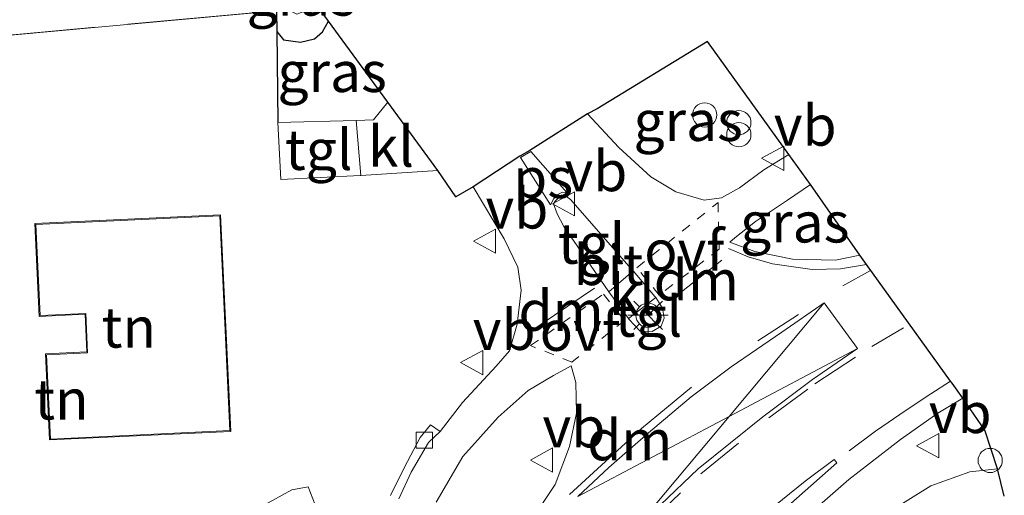
# Model space of a CAD drawing. Units: metres. Extents: x 170000 to 178376, y 393748 to 398062.
# Drawn here: x 171393 to 171454, y 395344 to 395374 of the extents above; entities that cross this region are included whole.
import ezdxf
from ezdxf.enums import TextEntityAlignment as Align

# ---------------------------------------------------------------- set-up
doc = ezdxf.new("R2010")
doc.units = ezdxf.units.M
for name, pattern in [('IE-TERREINAFSCHEIDING', [10, 8, -2]), ('VW-3-9_STREEP', [12, 3, -9]), ('VW-6060_STREEP', [1.2, 0.6, -0.6])]:
    doc.linetypes.add(name, pattern=pattern)
doc.layers.get('0').update_dxf_attribs({"lineweight": 25})
for name, color, linetype, lineweight in [('B-ME-GR-BOMENSTRUIKEN-GV-B6', 93, 'Continuous', 18), ('B-ME-GW-INSTEEKWATERGANG-L-B1', 10, 'Continuous', 25), ('B-ME-GW-KRUINLIJN-L-B1', 93, 'Continuous', 18), ('B-ME-GW-TEENLIJN-L-B1', 93, 'Continuous', 18), ('B-ME-IE-GRASLAND-GV-B6', 93, 'Continuous', 18), ('B-ME-IE-GRONDWERKLIJN-GROND_INGERICHT-GV-B6', 253, 'Continuous', 18), ('B-ME-IE-INRICHTINGSELEMENT-S-B1', 253, 'Continuous', 18), ('B-ME-IE-MEUBILAIR_WEGMEUBILAIR-LICHTMAST-S-B1', 8, 'Continuous', 18), ('B-ME-IE-TERREINAFSCHEIDING-HAAG-L-B1', 10, 'Continuous', 25), ('B-ME-IE-TERREINAFSCHEIDING-RASTERHEKWERK-L-B1', 8, 'IE-TERREINAFSCHEIDING', 18), ('B-ME-KG-KADASTRAAL-DAKRAND-L-B1', 13, 'Continuous', 18), ('B-ME-KG-KADASTRAAL-OPNAMEDTMGRENS-L-B1', 10, 'Continuous', 25), ('B-ME-OG-BEBOUWING-GV-B6', 173, 'Continuous', 18), ('B-ME-VH-VERH_SOORT-BITUMEN-GV-B6', 8, 'IE-TERREINAFSCHEIDING-NATUURLIJK-HOUTWAL', 18), ('B-ME-VH-VERH_SOORT-KLINKERS-GV-B6', 8, 'IE-TERREINAFSCHEIDING-NATUURLIJK-HOUTWAL', 18), ('B-ME-VH-VERH_SOORT-TEGELS-GV-B6', 8, 'Continuous', 18), ('B-ME-VV-KOLK-S-B1', 8, 'Continuous', 18), ('B-ME-VW-MARKERING-39STREEP-015-L-B1', 255, 'VW-3-9_STREEP', 18), ('B-ME-VW-MARKERING-6060STRP10-GV-B6', 255, 'VW-6060_STREEP', 18), ('B-ME-VW-MARKERING-DRIEHOEK-L-B1', 7, 'VW-HAAIETAND70-R-B', 18), ('B-ME-VW-MARKERING-STREEP-015-L-B1', 7, 'Continuous', 18), ('B-ME-VW-MARKERING-VLAKMARK-GV-B6', 7, 'Continuous', 18), ('B-ME-VW-MEUBILAIR_WEGMEUBILAIR-RONA-S-B1', 8, 'Continuous', 18), ('B-ME-VW-MEUBILAIR_WEGMEUBILAIR-VERKEERSBORD-S-B1', 8, 'Continuous', 18)]:
    doc.layers.add(name, color=color, linetype=linetype, lineweight=lineweight)
doc.styles.add('NLCS-ISO', font='NLCS-ISO.TTF')
doc.linetypes.add('IE-TERREINAFSCHEIDING-NATUURLIJK-HOUTWAL', pattern='A,7,-1.5,[67,NLCS.SHX,S=0.75,R=45,X=0,Y=0],-1.5,7,-1.5,[70,NLCS.SHX,S=0.75,R=0,X=0,Y=0],-1.5', length=20)
doc.linetypes.add('VW-HAAIETAND70-R-B', pattern='A,0,-0.5,[153,NLCS.SHX,S=1,R=180,X=-0.375,Y=0],-0.5', length=1)

# ---------------------------------------------------------------- blocks, each defined once
blk = doc.blocks.new('dtb')
blk.add_circle((0, 0), 0.75)
blk = doc.blocks.new('verkeersbord')
for p, q in [((0, 0.75), (-0.75, -0.625)), ((0.75, -0.625), (0, 0.75)), ((-0.75, -0.625), (0.75, -0.625))]:
    blk.add_line(p, q)
blk = doc.blocks.new('prullenbak')
for centre in [(-0.375, 0), (0.375, 0)]:
    blk.add_circle(centre, 0.75)
blk = doc.blocks.new('wegwijzer')
for q in [(0, 0.75), (-0.53, -0.53), (0.53, -0.53)]:
    blk.add_line((0, 0), q)
blk.add_circle((0, 0), 0.75)
blk = doc.blocks.new('kolk')
blk.add_lwpolyline([(-0.5, -0.5), (0.5, -0.5), (0.5, 0.5), (-0.5, 0.5)], close=True)
blk = doc.blocks.new('lantaarnpaal')
for p, q in [((0, 0.75), (0, 1.25)), ((-0.884, 0.884), (-0.53, 0.53)), ((0.53, 0.53), (0.884, 0.884)), ((-0.75, 0), (-1.25, 0)), ((0.75, 0), (1.25, 0)), ((-0.53, -0.53), (-0.884, -0.884)), ((0.53, -0.53), (0.884, -0.884)), ((0, -0.75), (0, -1.25))]:
    blk.add_line(p, q)
blk.add_circle((0, 0), 0.75)

msp = doc.modelspace()

# ---------------------------------------------------------------- linework, layer by layer
at = {"layer": 'B-ME-GR-BOMENSTRUIKEN-GV-B6'}
msp.add_polyline3d([(171391.066, 395331.226, 14.017), (171393.082, 395329.052, 13.988), (171394.939, 395328.01, 13.963), (171396.569, 395328.37, 13.938), (171398.78, 395329.704, 13.93), (171401.323, 395331.853, 13.913), (171402.414, 395333.949, 13.905), (171403.153, 395336.426, 13.917), (171403.81, 395339.508, 13.98), (171405.614, 395341.872, 14.117), (171407.245, 395343.267, 14.216), (171408.564, 395343.965, 14.316), (171409.753, 395344.636, 14.37), (171410.778, 395344.821, 14.399), (171411.5, 395342.954, 14.619), (171411.207, 395340.324, 14.785), (171410.155, 395337.885, 14.893), (171408.861, 395334.77, 14.984), (171407.037, 395332.285, 15.022), (171405.88, 395331.377, 15.2)], dxfattribs=at)
at = {"layer": 'B-ME-GW-INSTEEKWATERGANG-L-B1'}
msp.add_polyline3d([(171408.824, 395372.98, 14.023), (171409.254, 395372.479, 13.95), (171410.286, 395372.319, 13.942), (171411.156, 395372.543, 14.021), (171411.649, 395372.976, 14.083), (171412.027, 395373.635, 14.083)], dxfattribs=at)
at = {"layer": 'B-ME-GW-KRUINLIJN-L-B1'}
for points in [[(171410.778, 395344.821, 14.399), (171411.5, 395342.954, 14.619), (171411.207, 395340.324, 14.785), (171410.155, 395337.885, 14.893), (171408.861, 395334.77, 14.984), (171407.037, 395332.285, 15.022), (171405.88, 395331.377, 15.2), (171396.191, 395325.619, 15.2), (171392.131, 395326.119, 15.2), (171369.174, 395357.396, 15.2)], [(171453.401, 395345.93, 14.424), (171451.704, 395345.75, 14.449), (171449.29, 395344.886, 14.49), (171446.606, 395343.201, 14.573), (171443.65, 395340.916, 14.632), (171440.681, 395337.969, 14.731), (171437.625, 395334.286, 14.856), (171434.798, 395329.587, 14.968), (171432.162, 395324.211, 15.009), (171429.616, 395318.559, 15.051), (171428.392, 395316.255, 15.063), (171428.257, 395313.577, 15.068), (171428.947, 395308.873, 15.109), (171431.252, 395298.744, 15.105), (171433.106, 395289.236, 15.113), (171433.427, 395287.289, 15.043)]]:
    msp.add_polyline3d(points, dxfattribs=at)
at = {"layer": 'B-ME-GW-TEENLIJN-L-B1'}
msp.add_polyline3d([(171410.778, 395344.821, 14.399), (171409.753, 395344.636, 14.37), (171408.564, 395343.965, 14.316), (171407.245, 395343.267, 14.216), (171405.614, 395341.872, 14.117), (171403.81, 395339.508, 13.98), (171403.153, 395336.426, 13.917), (171402.414, 395333.949, 13.905), (171401.323, 395331.853, 13.913), (171398.78, 395329.704, 13.93), (171396.569, 395328.37, 13.938), (171394.939, 395328.01, 13.963), (171393.082, 395329.052, 13.988), (171391.066, 395331.226, 14.017), (171384.513, 395340.045, 14.108), (171377.373, 395349.856, 14.021), (171373.895, 395354.476, 13.984), (171371.335, 395357.465, 14)], dxfattribs=at)
at = {"layer": 'B-ME-IE-GRASLAND-GV-B6'}
for points in [[(171408.66, 395378.119, 13.905), (171409.734, 395376.689, 13.481), (171409.508, 395375.314, 13.527), (171409.648, 395374.271, 13.589), (171410.061, 395374.067, 13.606), (171410.549, 395374.254, 13.606), (171410.811, 395374.652, 13.585), (171410.999, 395375.055, 13.585), (171412.027, 395373.635, 14.083), (171411.649, 395372.976, 14.083), (171411.156, 395372.543, 14.021), (171410.286, 395372.319, 13.942), (171409.254, 395372.479, 13.95), (171408.824, 395372.98, 14.023), (171408.806, 395374.274, 13.967), (171408.66, 395378.119, 13.905)], [(171412.027, 395373.635, 14.083), (171415.689, 395368.612, 14.353), (171414.811, 395367.518, 14.353), (171413.732, 395367.488, 14.337), (171408.903, 395367.352, 14.266), (171408.824, 395372.98, 14.023), (171409.254, 395372.479, 13.95), (171410.286, 395372.319, 13.942), (171411.156, 395372.543, 14.021), (171411.649, 395372.976, 14.083), (171412.027, 395373.635, 14.083)], [(171436.338, 395362.688, 14.494), (171435.27, 395362.564, 14.528), (171433.512, 395363.078, 14.499), (171431.957, 395363.999, 14.428), (171429.979, 395365.817, 14.382), (171428.041, 395367.894, 14.382), (171428.638, 395368.203, 14.411), (171435.467, 395372.37, 14.283), (171440.511, 395365.385, 14.407), (171438.964, 395364.436, 14.411), (171437.444, 395363.319, 14.494), (171436.338, 395362.688, 14.494)], [(171444.886, 395359.159, 14.632), (171443.388, 395358.843, 14.627), (171440.72, 395358.895, 14.565), (171438.405, 395359.381, 14.524), (171436.85, 395359.96, 14.515), (171437.154, 395360.227, 14.515), (171438.435, 395361.228, 14.494), (171440.425, 395362.563, 14.428), (171441.834, 395363.528, 14.411), (171444.886, 395359.159, 14.632)], [(171418.678, 395343.871, 14.823), (171420.337, 395346.703, 14.793), (171422.525, 395349.129, 14.76), (171424.383, 395350.785, 14.69), (171425.945, 395351.707, 14.69), (171427.034, 395352.311, 14.69), (171427.326, 395351.271, 14.694), (171427.371, 395349.38, 14.793), (171426.943, 395347.31, 14.901), (171426.048, 395344.96, 15.009), (171424.393, 395342.488, 15.076)], [(171440.744, 395342.232, 14.735), (171444.223, 395345.278, 14.611), (171447.408, 395347.743, 14.515), (171449.713, 395349.382, 14.42), (171451.261, 395350.301, 14.395), (171452.623, 395348.324, 14.403), (171453.401, 395345.93, 14.424), (171451.704, 395345.75, 14.449), (171449.29, 395344.886, 14.49), (171446.606, 395343.201, 14.573)], [(171446.606, 395343.201, 14.573), (171449.29, 395344.886, 14.49), (171451.704, 395345.75, 14.449), (171453.401, 395345.93, 14.424)], [(171453.401, 395345.93, 14.424), (171453.83, 395344.242, 13.926)]]:
    msp.add_polyline3d(points, dxfattribs=at)
at = {"layer": 'B-ME-IE-GRONDWERKLIJN-GROND_INGERICHT-GV-B6'}
for points in [[(171336.64, 395476.857, 13.377), (171349.339, 395459.538, 13.5), (171343.146, 395458.69, 13.5), (171344.373, 395449.738, 13.5), (171350.93, 395450.634, 13.5), (171352.074, 395446.208, 13.5), (171353.356, 395437.167, 13.5), (171355.68, 395415.924, 13.809), (171379.864, 395417.549, 13.755), (171408.66, 395378.119, 13.905), (171408.806, 395374.274, 13.967), (171389.656, 395372.52, 13.95), (171368.164, 395371.836, 13.955), (171358.671, 395383.648, 13.859), (171345.262, 395400.792, 13.685), (171330.359, 395421.008, 13.622), (171320.488, 395433.473, 13.66), (171306.542, 395451.648, 13.622), (171293.233, 395468.631, 13.269), (171277.905, 395488.681, 13.091)], [(171389.656, 395372.52, 13.95), (171408.806, 395374.274, 13.967), (171408.824, 395372.98, 14.023), (171408.903, 395367.352, 14.266), (171409.083, 395363.839, 14.349), (171413.992, 395364.083, 14.453), (171414.038, 395364.086, 14.453)], [(171414.038, 395364.086, 14.453), (171418.783, 395364.384, 14.453), (171419.903, 395362.76, 14.515), (171420.984, 395363.371, 14.507), (171422.89, 395360.16, 14.511), (171423.744, 395358.413, 14.519), (171423.941, 395356.978, 14.573), (171423.694, 395354.892, 14.656), (171423.224, 395353.234, 14.71), (171422.389, 395352.287, 14.71), (171420.309, 395350.033, 14.748), (171418.93, 395348.252, 14.696), (171418.332, 395348.658, 14.673), (171417.701, 395347.875, 14.666), (171416.731, 395346.027, 14.705), (171415.866, 395344.275, 14.682)], [(171394.528, 395353.041, 14), (171394.779, 395347.718, 14), (171405.977, 395348.247, 14), (171405.345, 395361.645, 14), (171393.87, 395361.103, 14), (171394.141, 395355.364, 14), (171396.969, 395355.498, 14), (171397.079, 395353.162, 14), (171394.528, 395353.041, 14)], [(171392.075, 395326.025, 15.2), (171396.213, 395325.515, 15.2), (171405.932, 395331.291, 15.2), (171405.88, 395331.377, 15.2), (171407.037, 395332.285, 15.022), (171408.861, 395334.77, 14.984), (171410.155, 395337.885, 14.893), (171411.207, 395340.324, 14.785), (171411.5, 395342.954, 14.619), (171410.778, 395344.821, 14.399), (171409.753, 395344.636, 14.37), (171408.564, 395343.965, 14.316), (171407.245, 395343.267, 14.216), (171405.614, 395341.872, 14.117), (171403.81, 395339.508, 13.98), (171403.153, 395336.426, 13.917), (171402.414, 395333.949, 13.905), (171401.323, 395331.853, 13.913), (171398.78, 395329.704, 13.93), (171396.569, 395328.37, 13.938), (171394.939, 395328.01, 13.963), (171393.082, 395329.052, 13.988), (171391.066, 395331.226, 14.017)]]:
    msp.add_polyline3d(points, dxfattribs=at)
at = {"layer": 'B-ME-IE-TERREINAFSCHEIDING-HAAG-L-B1'}
msp.add_polyline3d([(171408.806, 395374.274, 13.967), (171408.824, 395372.98, 14.023), (171408.903, 395367.352, 14.266)], dxfattribs=at)
at = {"layer": 'B-ME-IE-TERREINAFSCHEIDING-RASTERHEKWERK-L-B1'}
msp.add_polyline3d([(171266.418, 395573.28, 13.149), (171245.203, 395566.471, 13.053), (171230.62, 395561.47, 13.087), (171224.177, 395559.047, 13.087), (171239.069, 395539.887, 13.087), (171261.085, 395510.366, 13.087), (171277.905, 395488.681, 13.091), (171293.233, 395468.631, 13.269), (171306.542, 395451.648, 13.622), (171320.488, 395433.473, 13.66), (171330.359, 395421.008, 13.622), (171345.262, 395400.792, 13.685), (171358.671, 395383.648, 13.859), (171368.164, 395371.836, 13.955), (171389.656, 395372.52, 13.95), (171408.806, 395374.274, 13.967), (171408.66, 395378.119, 13.905)], dxfattribs=at)
at = {"layer": 'B-ME-KG-KADASTRAAL-DAKRAND-L-B1'}
msp.add_polyline3d([(171405.297, 395361.593, 17.8), (171405.925, 395348.295, 17.8), (171394.827, 395347.77, 16.708), (171394.58, 395352.993, 16.708), (171397.131, 395353.114, 17.771), (171397.017, 395355.55, 17.771), (171394.189, 395355.416, 16.791), (171393.922, 395361.055, 16.791), (171405.297, 395361.593, 17.8)], dxfattribs=at)
at = {"layer": 'B-ME-KG-KADASTRAAL-OPNAMEDTMGRENS-L-B1'}
msp.add_polyline3d([(171453.83, 395344.242, 13.926), (171453.401, 395345.93, 14.424), (171452.623, 395348.324, 14.403), (171451.261, 395350.301, 14.395), (171450.598, 395351.226, 14.44), (171450.506, 395351.354, 14.44), (171445.298, 395358.566, 14.665), (171444.886, 395359.159, 14.632), (171441.834, 395363.528, 14.411), (171440.511, 395365.385, 14.407), (171435.467, 395372.37, 14.283), (171428.638, 395368.203, 14.411), (171428.041, 395367.894, 14.382), (171424.485, 395365.635, 14.465), (171423.867, 395365.271, 14.511), (171420.984, 395363.371, 14.507), (171419.903, 395362.76, 14.515), (171418.783, 395364.384, 14.453), (171415.689, 395368.612, 14.353), (171412.027, 395373.635, 14.083), (171410.999, 395375.055, 13.585)], dxfattribs=at)
at = {"layer": 'B-ME-OG-BEBOUWING-GV-B6'}
msp.add_polyline3d([(171405.345, 395361.645, 14), (171405.977, 395348.247, 14), (171394.779, 395347.718, 14), (171394.528, 395353.041, 14), (171397.079, 395353.162, 14), (171396.969, 395355.498, 14), (171394.141, 395355.364, 14), (171393.87, 395361.103, 14), (171405.345, 395361.645, 14)], dxfattribs=at)
at = {"layer": 'B-ME-VH-VERH_SOORT-BITUMEN-GV-B6'}
for points in [[(171416.386, 395344.075, 14.718), (171417.15, 395345.726, 14.695), (171418.212, 395347.57, 14.655), (171418.93, 395348.252, 14.696), (171420.309, 395350.033, 14.748), (171422.389, 395352.287, 14.71), (171423.224, 395353.234, 14.71), (171423.694, 395354.892, 14.656), (171423.941, 395356.978, 14.573), (171423.744, 395358.413, 14.519), (171422.89, 395360.16, 14.511), (171420.984, 395363.371, 14.507), (171423.867, 395365.271, 14.511), (171424.485, 395365.635, 14.465), (171428.041, 395367.894, 14.382), (171429.979, 395365.817, 14.382), (171431.957, 395363.999, 14.428), (171433.512, 395363.078, 14.499), (171435.27, 395362.564, 14.528), (171436.338, 395362.688, 14.494), (171437.444, 395363.319, 14.494), (171438.964, 395364.436, 14.411), (171440.511, 395365.385, 14.407), (171441.834, 395363.528, 14.411), (171440.425, 395362.563, 14.428), (171438.435, 395361.228, 14.494), (171437.154, 395360.227, 14.515), (171436.85, 395359.96, 14.515), (171438.405, 395359.381, 14.524), (171440.72, 395358.895, 14.565), (171443.388, 395358.843, 14.627), (171444.886, 395359.159, 14.632), (171445.298, 395358.566, 14.665), (171450.506, 395351.354, 14.44), (171450.598, 395351.226, 14.44), (171451.261, 395350.301, 14.395)], [(171430.581, 395355.226, 14.677), (171430.611, 395355.185, 14.677), (171431.312, 395354.455, 14.677), (171432.054, 395354.437, 14.706), (171432.603, 395354.762, 14.719), (171432.796, 395355.257, 14.706), (171432.696, 395355.879, 14.706), (171432.268, 395356.527, 14.695), (171432.217, 395356.604, 14.694), (171430.875, 395358.177, 14.674), (171430.778, 395358.291, 14.673), (171427.001, 395362.585, 14.54), (171426.745, 395362.78, 14.536), (171426.345, 395362.786, 14.536), (171426.058, 395362.495, 14.536), (171425.937, 395362.321, 14.54), (171426.168, 395361.701, 14.561), (171426.575, 395360.932, 14.565), (171429.323, 395356.949, 14.673), (171429.372, 395356.882, 14.673), (171430.581, 395355.226, 14.677)], [(171424.393, 395342.488, 15.076), (171426.048, 395344.96, 15.009), (171426.943, 395347.31, 14.901), (171427.371, 395349.38, 14.793), (171427.326, 395351.271, 14.694), (171427.034, 395352.311, 14.69), (171425.945, 395351.707, 14.69), (171424.383, 395350.785, 14.69), (171422.525, 395349.129, 14.76), (171420.337, 395346.703, 14.793), (171418.678, 395343.871, 14.823)], [(171451.261, 395350.301, 14.395), (171449.713, 395349.382, 14.42), (171447.408, 395347.743, 14.515), (171444.223, 395345.278, 14.611), (171440.744, 395342.232, 14.735), (171437.385, 395338.816, 14.814), (171434.886, 395335.327, 14.847), (171431.836, 395329.973, 14.989), (171429.936, 395325.86, 14.933), (171426.587, 395317.947, 15.056), (171425.539, 395314.738, 15.154), (171424.701, 395312.586, 15.242), (171424.345, 395310.755, 15.291), (171424.33, 395309.4, 15.329), (171424.713, 395307.932, 15.339), (171425.354, 395306.448, 15.339), (171425.909, 395305.15, 15.348), (171426.614, 395303.672, 15.337), (171427.037, 395302.434, 15.327), (171427.48, 395300.864, 15.349), (171427.787, 395299.346, 15.369), (171429.243, 395290.918, 15.391), (171429.773, 395288.137, 15.401), (171430.465, 395285.412, 15.427)]]:
    msp.add_polyline3d(points, dxfattribs=at)
at = {"layer": 'B-ME-VH-VERH_SOORT-KLINKERS-GV-B6'}
for points in [[(171415.689, 395368.612, 14.353), (171418.783, 395364.384, 14.453), (171414.038, 395364.086, 14.453), (171413.732, 395367.488, 14.337), (171414.811, 395367.518, 14.353), (171415.689, 395368.612, 14.353)], [(171429.372, 395356.882, 14.673), (171430.875, 395358.177, 14.674), (171432.217, 395356.604, 14.694), (171432.268, 395356.527, 14.695), (171430.581, 395355.226, 14.677), (171429.372, 395356.882, 14.673)], [(171415.866, 395344.275, 14.682), (171416.731, 395346.027, 14.705), (171417.701, 395347.875, 14.666), (171418.332, 395348.658, 14.673), (171418.93, 395348.252, 14.696), (171418.212, 395347.57, 14.655), (171417.15, 395345.726, 14.695), (171416.386, 395344.075, 14.718)]]:
    msp.add_polyline3d(points, dxfattribs=at)
at = {"layer": 'B-ME-VH-VERH_SOORT-TEGELS-GV-B6'}
for points in [[(171408.903, 395367.352, 14.266), (171413.732, 395367.488, 14.337), (171414.038, 395364.086, 14.453), (171413.992, 395364.083, 14.453), (171409.083, 395363.839, 14.349), (171408.903, 395367.352, 14.266)], [(171429.372, 395356.882, 14.673), (171429.323, 395356.949, 14.673), (171426.575, 395360.932, 14.565), (171426.168, 395361.701, 14.561), (171425.937, 395362.321, 14.54), (171426.058, 395362.495, 14.536), (171426.345, 395362.786, 14.536), (171426.745, 395362.78, 14.536), (171427.001, 395362.585, 14.54), (171430.778, 395358.291, 14.673), (171430.875, 395358.177, 14.674), (171429.372, 395356.882, 14.673)], [(171432.268, 395356.527, 14.695), (171432.696, 395355.879, 14.706), (171432.796, 395355.257, 14.706), (171432.603, 395354.762, 14.719), (171432.054, 395354.437, 14.706), (171431.312, 395354.455, 14.677), (171430.611, 395355.185, 14.677), (171430.581, 395355.226, 14.677), (171432.268, 395356.527, 14.695)]]:
    msp.add_polyline3d(points, dxfattribs=at)
at = {"layer": 'B-ME-VW-MARKERING-39STREEP-015-L-B1'}
for points in [[(171438.578, 395353.842, 14.773), (171443.836, 395357.247, 14.673), (171445.561, 395358.202, 14.652)], [(171429.246, 395339.673, 14.94), (171431.629, 395342.379, 14.96), (171435.062, 395345.626, 14.827), (171439.269, 395349.083, 14.685), (171442.113, 395351.187, 14.644), (171445.627, 395353.491, 14.582), (171447.591, 395354.657, 14.561)], [(171450.506, 395351.354, 14.44), (171449.288, 395350.566, 14.474), (171447.751, 395349.553, 14.507), (171445.872, 395348.268, 14.544), (171444.238, 395347.041, 14.602)]]:
    msp.add_polyline3d(points, dxfattribs=at)
at = {"layer": 'B-ME-VW-MARKERING-6060STRP10-GV-B6'}
for points in [[(171436.125, 395362.415, 14.511), (171436.195, 395359.521, 14.557), (171432.485, 395356.685, 14.627), (171431.099, 395358.376, 14.627), (171436.125, 395362.415, 14.511)], [(171424.523, 395353.554, 14.694), (171429.034, 395356.741, 14.665), (171430.343, 395355.099, 14.685), (171427.072, 395352.54, 14.698), (171424.523, 395353.554, 14.694)]]:
    msp.add_polyline3d(points, dxfattribs=at)
at = {"layer": 'B-ME-VW-MARKERING-DRIEHOEK-L-B1'}
for p, q in [((171436.349, 395358.837, 14.598), (171433.212, 395356.377, 14.632)), ((171428.472, 395357.109, 14.673), (171424.353, 395354.332, 14.69))]:
    msp.add_line(p, q, dxfattribs=at)
msp.add_polyline3d([(171426.936, 395344.347, 14.972), (171431.386, 395348.427, 14.943), (171434.473, 395350.987, 14.881)], dxfattribs=at)
at = {"layer": 'B-ME-VW-MARKERING-STREEP-015-L-B1'}
msp.add_line((171430.228, 395341.314, 14.964), (171436.808, 395349.175, 14.826), dxfattribs=at)
for points in [[(171445.298, 395358.566, 14.665), (171443.693, 395358.307, 14.665), (171441.943, 395358.258, 14.661), (171439.488, 395358.61, 14.602), (171437.978, 395359.054, 14.602), (171436.764, 395359.571, 14.586)], [(171436.808, 395349.175, 14.826), (171427.442, 395344.225, 14.968), (171429.366, 395346.005, 14.951), (171431.831, 395348.162, 14.922), (171434.451, 395350.39, 14.897), (171436.933, 395352.237, 14.847), (171440.059, 395354.391, 14.773), (171442.693, 395356.206, 14.702)], [(171436.808, 395349.175, 14.826), (171442.693, 395356.206, 14.702), (171444.746, 395353.37, 14.602), (171436.808, 395349.175, 14.826)], [(171430.228, 395341.314, 14.964), (171432.559, 395343.696, 14.935), (171434.896, 395345.94, 14.835), (171438.902, 395349.142, 14.719), (171441.959, 395351.463, 14.661), (171444.746, 395353.37, 14.602)]]:
    msp.add_polyline3d(points, dxfattribs=at)
at = {"layer": 'B-ME-VW-MARKERING-VLAKMARK-GV-B6'}
for points in [[(171426.764, 395363.028, 14.536), (171426.508, 395363.052, 14.536), (171426.129, 395362.853, 14.536), (171425.961, 395362.652, 14.536), (171425.763, 395362.257, 14.544), (171423.913, 395365.198, 14.512), (171424.54, 395365.573, 14.467), (171426.764, 395363.028, 14.536)], [(171443.479, 395346.305, 14.6), (171433.313, 395337.305, 14.87), (171433.307, 395337.607, 14.897), (171434.467, 395338.813, 14.889), (171436.773, 395341.115, 14.81), (171439.138, 395343.242, 14.735), (171441.52, 395345.16, 14.685), (171443.308, 395346.5, 14.632), (171443.479, 395346.305, 14.6)]]:
    msp.add_polyline3d(points, dxfattribs=at)

# ---------------------------------------------------------------- block references
at = {"layer": 'B-ME-IE-INRICHTINGSELEMENT-S-B1', "rotation": 90}
for name, p in [('dtb', (171435.296, 395367.83, 14.769)), ('prullenbak', (171437.409, 395366.978, 15.433)), ('dtb', (171452.956, 395346.449, 14.436))]:
    msp.add_blockref(name, p, dxfattribs=at)
at = {"layer": 'B-ME-IE-MEUBILAIR_WEGMEUBILAIR-LICHTMAST-S-B1', "rotation": 90}
msp.add_blockref('lantaarnpaal', (171431.795, 395355.429, 14.764), dxfattribs=at)
at = {"layer": 'B-ME-VV-KOLK-S-B1', "rotation": 90}
msp.add_blockref('kolk', (171417.96, 395347.711, 14.662), dxfattribs=at)
at = {"layer": 'B-ME-VW-MEUBILAIR_WEGMEUBILAIR-RONA-S-B1', "rotation": 90}
msp.add_blockref('wegwijzer', (171431.795, 395355.429, 14.764), dxfattribs=at)
at = {"layer": 'B-ME-VW-MEUBILAIR_WEGMEUBILAIR-VERKEERSBORD-S-B1', "rotation": 90}
for p in [(171439.571, 395365.143, 14.482), (171426.628, 395362.328, 14.602), (171421.743, 395360.017, 14.49), (171420.951, 395352.506, 14.661), (171449.158, 395347.362, 14.528), (171425.266, 395346.477, 15.022)]:
    msp.add_blockref('verkeersbord', p, dxfattribs=at)

# ---------------------------------------------------------------- texts
at = {"layer": 'B-ME-IE-GRASLAND-GV-B6', "ltscale": 0.2, "style": 'NLCS-ISO'}
for p in [(171410.343, 395375.219), (171412.256, 395370.494), (171434.276, 395367.467), (171440.868, 395361.185)]:
    msp.add_text('gras', height=2.5, dxfattribs=at).set_placement(p, align=Align.MIDDLE_CENTER)
at = {"layer": 'B-ME-IE-GRONDWERKLIJN-GROND_INGERICHT-GV-B6', "ltscale": 0.2, "style": 'NLCS-ISO'}
for p in [(171399.681, 395354.683), (171395.512, 395350.231)]:
    msp.add_text('tn', height=2.5, dxfattribs=at).set_placement(p, align=Align.MIDDLE_CENTER)
at = {"layer": 'B-ME-VH-VERH_SOORT-BITUMEN-GV-B6', "ltscale": 0.2, "style": 'NLCS-ISO'}
msp.add_text('bit', height=2.5, dxfattribs=at).set_placement((171429.345, 395358.546), align=Align.MIDDLE_CENTER)
at = {"layer": 'B-ME-VH-VERH_SOORT-KLINKERS-GV-B6', "ltscale": 0.2, "style": 'NLCS-ISO'}
for p in [(171415.892, 395365.875), (171430.797, 395356.698)]:
    msp.add_text('kl', height=2.5, dxfattribs=at).set_placement(p, align=Align.MIDDLE_CENTER)
at = {"layer": 'B-ME-VH-VERH_SOORT-TEGELS-GV-B6', "ltscale": 0.2, "style": 'NLCS-ISO'}
for p in [(171411.425, 395365.677), (171428.305, 395359.872), (171431.822, 395355.357)]:
    msp.add_text('tgl', height=2.5, dxfattribs=at).set_placement(p, align=Align.MIDDLE_CENTER)
at = {"layer": 'B-ME-VW-MARKERING-6060STRP10-GV-B6', "ltscale": 0.2, "style": 'NLCS-ISO'}
for p in [(171434.032, 395359.45), (171427.566, 395354.483)]:
    msp.add_text('ovf', height=2.5, dxfattribs=at).set_placement(p, align=Align.MIDDLE_CENTER)
at = {"layer": 'B-ME-VW-MARKERING-DRIEHOEK-L-B1', "ltscale": 0.2, "style": 'NLCS-ISO'}
for p in [(171434.78, 395357.607), (171426.412, 395355.72), (171430.665, 395347.712)]:
    msp.add_text('dm', height=2.5, dxfattribs=at).set_placement(p, align=Align.MIDDLE_CENTER)
at = {"layer": 'B-ME-VW-MARKERING-VLAKMARK-GV-B6', "ltscale": 0.2, "style": 'NLCS-ISO'}
msp.add_text('ps', height=2.5, dxfattribs=at).set_placement((171425.303, 395363.93), align=Align.MIDDLE_CENTER)
at = {"layer": 'B-ME-VW-MEUBILAIR_WEGMEUBILAIR-VERKEERSBORD-S-B1', "ltscale": 0.2, "style": 'NLCS-ISO'}
for p in [(171439.571, 395365.143, 14.482), (171426.628, 395362.328, 14.602), (171421.743, 395360.017, 14.49), (171420.951, 395352.506, 14.661), (171449.158, 395347.362, 14.528), (171425.266, 395346.477, 15.022)]:
    msp.add_text('vb', height=2.5, dxfattribs=at).set_placement(p, align=Align.BOTTOM_LEFT)

doc.saveas('drawing.dxf')
